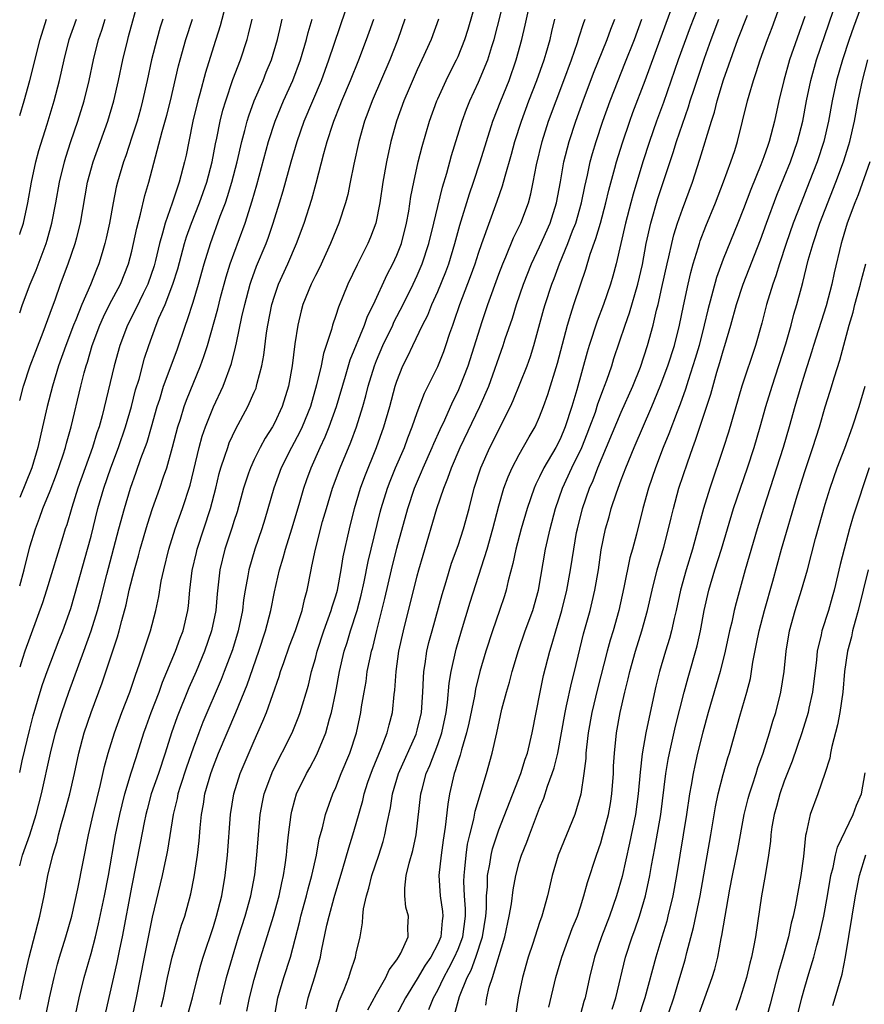
# Model space of a CAD drawing. Units: inches. Extents: x 2613000 to 2616000, y 1479000 to 1482000.
# Drawn here: x 2613000 to 2613083, y 1479802 to 1479899 of the extents above; entities that cross this region are included whole.
import ezdxf

# ---------------------------------------------------------------- set-up
doc = ezdxf.new("R2010")
doc.units = ezdxf.units.IN
doc.header["$MEASUREMENT"] = 0
doc.layers.add('LD26131479_2ft', color=202, linetype='Continuous')

msp = doc.modelspace()

# ---------------------------------------------------------------- linework, layer by layer
at = {"layer": 'LD26131479_2ft'}
for points, elevation in [([(2613000, 1479861.595), (2613000.36, 1479863), (2613001.031, 1479865), (2613001.568, 1479866.432), (2613002.313, 1479868.312), (2613003, 1479870.162), (2613003.21, 1479870.79), (2613003.472, 1479871.471), (2613004.005, 1479873), (2613004.759, 1479875), (2613005.456, 1479877), (2613005.599, 1479877.598), (2613005.969, 1479879), (2613006.661, 1479883), (2613007.191, 1479885), (2613008.638, 1479889), (2613009.236, 1479891), (2613009.702, 1479893), (2613010.118, 1479895), (2613010.591, 1479897), (2613010.687, 1479897.312), (2613011.686, 1479901)], 10216), ([(2613020.352, 1479901), (2613019.66, 1479898.341), (2613019, 1479896.285), (2613018.224, 1479893.776), (2613017.676, 1479891.676), (2613017.479, 1479891), (2613016.993, 1479888.993), (2613016.581, 1479887), (2613016.327, 1479885.673), (2613016.174, 1479885), (2613015.652, 1479883), (2613015.467, 1479882.533), (2613014.956, 1479880.956), (2613014.258, 1479879), (2613014.006, 1479878.007), (2613013.709, 1479877), (2613013.315, 1479875.315), (2613013.182, 1479874.818), (2613012.555, 1479873), (2613012.104, 1479872.104), (2613011.397, 1479870.602), (2613010.56, 1479869), (2613009.821, 1479867), (2613009.271, 1479865), (2613008.08, 1479860.08), (2613007.782, 1479859), (2613007.577, 1479858.423), (2613007.142, 1479857), (2613006.409, 1479855), (2613005.707, 1479853), (2613005.108, 1479851.108), (2613004.608, 1479849.391), (2613004.465, 1479849), (2613004.223, 1479848.223), (2613002.643, 1479843), (2613002.25, 1479841.751), (2613000.502, 1479837), (2613000.281, 1479836.281), (2613000, 1479835.451)], 10210), ([(2613002.596, 1479801.404), (2613002.928, 1479803), (2613003.38, 1479805), (2613003.711, 1479806.289), (2613003.915, 1479807), (2613004.528, 1479809), (2613005.099, 1479811), (2613005.693, 1479813.693), (2613006.745, 1479819), (2613007.214, 1479821), (2613007.932, 1479823.932), (2613008.312, 1479825.688), (2613008.668, 1479827), (2613009.303, 1479829), (2613010.028, 1479831), (2613010.792, 1479833), (2613011.352, 1479834.648), (2613011.758, 1479835.758), (2613012.362, 1479837.638), (2613012.82, 1479839), (2613013.352, 1479841), (2613013.641, 1479842.359), (2613013.883, 1479843.883), (2613014.123, 1479845), (2613014.625, 1479847), (2613015.244, 1479849), (2613015.964, 1479851), (2613016.706, 1479853.294), (2613017.598, 1479857), (2613017.908, 1479858.092), (2613018.224, 1479859), (2613019, 1479860.981), (2613019.942, 1479863), (2613020.774, 1479865.226), (2613021.183, 1479866.818), (2613021.256, 1479867.256), (2613021.797, 1479869.797), (2613022.076, 1479871), (2613022.608, 1479873), (2613022.701, 1479873.299), (2613023.236, 1479874.764), (2613024.164, 1479877), (2613024.393, 1479877.607), (2613024.871, 1479879), (2613025.498, 1479881), (2613025.84, 1479882.16), (2613026.619, 1479885), (2613027.202, 1479887), (2613027.917, 1479889), (2613029.593, 1479893), (2613030.334, 1479895), (2613032.518, 1479901.481)], 10202), ([(2613013.873, 1479802.127), (2613014.093, 1479803), (2613014.504, 1479805), (2613014.959, 1479807), (2613015.885, 1479810.115), (2613016.187, 1479811), (2613016.788, 1479813.212), (2613017.121, 1479814.879), (2613017.431, 1479817), (2613017.588, 1479818.412), (2613017.694, 1479819.694), (2613017.831, 1479821), (2613018.016, 1479821.984), (2613018.168, 1479823), (2613018.735, 1479825), (2613019, 1479825.726), (2613019.508, 1479827), (2613021.21, 1479831), (2613022.305, 1479833.695), (2613023.446, 1479837), (2613024.099, 1479839), (2613024.639, 1479841), (2613025, 1479842.837), (2613025.474, 1479845), (2613025.84, 1479846.16), (2613026.057, 1479847), (2613026.696, 1479849), (2613027.406, 1479851.406), (2613027.858, 1479853), (2613028.156, 1479853.844), (2613028.582, 1479855), (2613029.484, 1479857), (2613029.977, 1479858.023), (2613030.366, 1479859), (2613031.08, 1479861), (2613031.969, 1479863.969), (2613032.429, 1479865.571), (2613033.829, 1479869), (2613034.132, 1479869.868), (2613034.694, 1479871), (2613036.047, 1479873.953), (2613036.614, 1479875), (2613037, 1479875.846), (2613037.446, 1479877), (2613037.956, 1479879), (2613038.166, 1479880.166), (2613038.382, 1479881.618), (2613038.656, 1479883), (2613039.098, 1479885), (2613039.477, 1479886.523), (2613040.203, 1479889), (2613040.924, 1479891), (2613041, 1479891.174), (2613041.823, 1479893), (2613042.213, 1479893.787), (2613042.843, 1479895), (2613043, 1479895.342), (2613043.678, 1479897), (2613043.992, 1479898.009), (2613044.84, 1479901)], 10194), ([(2613016.385, 1479801), (2613016.935, 1479803), (2613017.426, 1479805), (2613017.766, 1479806.234), (2613017.991, 1479807), (2613019, 1479810.001), (2613019.315, 1479811), (2613019.824, 1479813), (2613020.16, 1479815), (2613020.367, 1479817), (2613020.685, 1479821), (2613021.009, 1479823), (2613021.631, 1479825), (2613023, 1479828.211), (2613023.862, 1479830.138), (2613024.2, 1479831), (2613025.464, 1479834.536), (2613025.598, 1479835), (2613025.896, 1479835.896), (2613026.476, 1479837.524), (2613027.046, 1479839.046), (2613027.701, 1479841), (2613027.938, 1479842.062), (2613028.207, 1479843), (2613028.576, 1479845), (2613028.668, 1479845.332), (2613029, 1479847), (2613029.714, 1479849.714), (2613030.079, 1479851), (2613030.696, 1479853), (2613031.445, 1479855), (2613032.485, 1479857.515), (2613033.024, 1479859), (2613033.646, 1479861), (2613033.951, 1479862.05), (2613034.19, 1479863), (2613034.794, 1479865), (2613035, 1479865.521), (2613035.627, 1479867), (2613036.589, 1479869), (2613036.713, 1479869.286), (2613037.601, 1479871), (2613038.598, 1479873), (2613039, 1479873.856), (2613039.489, 1479875), (2613040.146, 1479877), (2613040.631, 1479879), (2613041, 1479880.625), (2613041.47, 1479882.53), (2613041.898, 1479883.898), (2613042.371, 1479885.629), (2613043.41, 1479889), (2613043.83, 1479890.17), (2613044.162, 1479891), (2613045, 1479892.807), (2613045.916, 1479895), (2613046.317, 1479896.317), (2613046.546, 1479897), (2613047.542, 1479901)], 10192), ([(2613066.842, 1479901), (2613065.778, 1479898.222), (2613064.602, 1479895), (2613063.157, 1479890.843), (2613062.474, 1479889), (2613061.769, 1479887), (2613061.122, 1479885), (2613060.161, 1479881.839), (2613059.939, 1479881), (2613059.416, 1479879), (2613058.503, 1479875), (2613058.193, 1479873.807), (2613057.961, 1479873), (2613057.265, 1479871), (2613056.629, 1479869.371), (2613055.853, 1479867), (2613055.659, 1479866.341), (2613054.658, 1479862.658), (2613054.17, 1479861), (2613053.512, 1479859), (2613053, 1479857.806), (2613052.584, 1479857), (2613051.42, 1479855), (2613051, 1479854.114), (2613050.618, 1479853.382), (2613050.456, 1479853), (2613049.767, 1479851), (2613049.178, 1479849), (2613048.652, 1479847), (2613048.378, 1479845.621), (2613047.908, 1479843.908), (2613047.72, 1479843), (2613047.555, 1479842.445), (2613047.073, 1479841), (2613046.362, 1479839), (2613045.716, 1479837), (2613045.147, 1479835), (2613044.713, 1479833.288), (2613044.597, 1479832.597), (2613044.057, 1479829.943), (2613043.836, 1479829), (2613043.322, 1479827.322), (2613043.198, 1479826.802), (2613043, 1479826.226), (2613042.731, 1479825.268), (2613042.622, 1479825), (2613042.167, 1479823), (2613041.995, 1479822.005), (2613041.748, 1479819.748), (2613041.54, 1479818.46), (2613041.329, 1479817), (2613041.107, 1479815), (2613041.231, 1479813), (2613041.465, 1479811.465), (2613041.502, 1479811), (2613041.433, 1479810.567), (2613041.296, 1479809), (2613041, 1479808.304), (2613040.317, 1479807), (2613039.785, 1479806.215), (2613039, 1479804.878), (2613037.836, 1479803), (2613037.556, 1479802.444), (2613036.85, 1479801.15)], 10178), ([(2613045.708, 1479802.292), (2613045.813, 1479803), (2613046.063, 1479804.063), (2613046.369, 1479805), (2613047.6, 1479809), (2613048.021, 1479811), (2613048.225, 1479812.225), (2613048.391, 1479813.609), (2613048.654, 1479815), (2613049, 1479816.269), (2613049.229, 1479817), (2613049.742, 1479818.258), (2613050.005, 1479819), (2613051, 1479821.621), (2613051.404, 1479822.596), (2613051.781, 1479823.781), (2613052.24, 1479825), (2613052.432, 1479825.568), (2613052.779, 1479827), (2613053.155, 1479829), (2613053.492, 1479831), (2613053.646, 1479831.646), (2613054.119, 1479833.882), (2613054.414, 1479835), (2613055.298, 1479838.702), (2613055.949, 1479841), (2613056.161, 1479841.839), (2613056.429, 1479843), (2613056.758, 1479845), (2613057.043, 1479846.957), (2613057.468, 1479849), (2613057.813, 1479850.187), (2613058.026, 1479851), (2613058.526, 1479852.526), (2613059, 1479853.818), (2613059.444, 1479855), (2613060.263, 1479857), (2613062.007, 1479861), (2613062.831, 1479863), (2613063.574, 1479865), (2613064.222, 1479867), (2613064.734, 1479869), (2613065.115, 1479870.886), (2613065.565, 1479873), (2613065.832, 1479874.168), (2613066.065, 1479875), (2613066.558, 1479876.558), (2613066.679, 1479877), (2613066.757, 1479877.243), (2613067.315, 1479878.685), (2613068.261, 1479881), (2613069.048, 1479883.048), (2613069.758, 1479885), (2613070.132, 1479886.132), (2613070.408, 1479887), (2613071.397, 1479891), (2613071.541, 1479891.541), (2613071.971, 1479893), (2613072.237, 1479893.763), (2613072.623, 1479895), (2613073.336, 1479897), (2613073.804, 1479898.196), (2613074.867, 1479901.133)], 10172), ([(2613082.693, 1479900.693), (2613081.784, 1479898.216), (2613081.356, 1479897), (2613080.692, 1479895), (2613080.134, 1479893), (2613079.71, 1479891), (2613079.346, 1479889), (2613078.881, 1479887), (2613078.221, 1479885), (2613077.448, 1479883), (2613076.645, 1479881), (2613075.879, 1479879), (2613075.194, 1479877), (2613074.538, 1479875), (2613074.179, 1479873.821), (2613073.866, 1479873), (2613073.263, 1479871), (2613072.811, 1479869.189), (2613072.181, 1479867), (2613070.837, 1479863), (2613069.51, 1479858.49), (2613069.038, 1479857), (2613067.68, 1479853), (2613067.067, 1479851), (2613066.367, 1479848.367), (2613065.981, 1479847), (2613065.361, 1479845), (2613064.816, 1479843), (2613064.397, 1479841), (2613064.202, 1479840.203), (2613063.941, 1479839), (2613063.743, 1479838.257), (2613063.354, 1479837), (2613062.766, 1479835), (2613062.413, 1479833.587), (2613061.826, 1479831), (2613061.408, 1479829), (2613061.053, 1479826.947), (2613060.848, 1479825.152), (2613060.664, 1479823), (2613060.389, 1479821), (2613059.825, 1479818.175), (2613059.091, 1479814.909), (2613058.55, 1479813), (2613057.846, 1479811), (2613057.067, 1479809), (2613056.379, 1479807), (2613055.885, 1479805), (2613055.456, 1479803), (2613055.348, 1479802.652), (2613054.893, 1479800.894)], 10166), ([(2613019.657, 1479802.343), (2613019.803, 1479803), (2613020.298, 1479805), (2613020.858, 1479807), (2613021.476, 1479809), (2613022.122, 1479811), (2613022.681, 1479813), (2613023.057, 1479815.057), (2613023.262, 1479817), (2613023.414, 1479819), (2613023.599, 1479821), (2613023.816, 1479822.184), (2613023.989, 1479823), (2613024.718, 1479825), (2613024.804, 1479825.196), (2613026.725, 1479829), (2613027.379, 1479830.621), (2613027.51, 1479831), (2613028.315, 1479833.685), (2613028.631, 1479835), (2613029, 1479836.287), (2613029.182, 1479837), (2613029.842, 1479839), (2613030.561, 1479841), (2613030.648, 1479841.352), (2613031, 1479842.429), (2613031.161, 1479843), (2613031.538, 1479845), (2613031.743, 1479846.257), (2613032.339, 1479849), (2613032.83, 1479851), (2613033.429, 1479853), (2613033.853, 1479854.146), (2613035.006, 1479857), (2613035.716, 1479859), (2613036.301, 1479861), (2613036.841, 1479863), (2613037, 1479863.493), (2613037.586, 1479865), (2613038.064, 1479865.936), (2613038.55, 1479867), (2613039.52, 1479869), (2613040.023, 1479869.977), (2613040.427, 1479871), (2613041, 1479872.274), (2613041.791, 1479874.208), (2613042.079, 1479875), (2613042.696, 1479877), (2613043.188, 1479878.811), (2613044.132, 1479881.868), (2613044.523, 1479883), (2613045.176, 1479885), (2613045.781, 1479887), (2613046.422, 1479889), (2613047.19, 1479891), (2613047.996, 1479893), (2613048.713, 1479895), (2613049.258, 1479897), (2613049.581, 1479898.419), (2613049.895, 1479899.895)], 10190), ([(2613034.162, 1479801.838), (2613035, 1479803.385), (2613035.916, 1479805), (2613036.25, 1479805.75), (2613037, 1479806.73), (2613037.172, 1479807), (2613037.376, 1479807.376), (2613038.095, 1479809), (2613038.085, 1479809.915), (2613038.135, 1479811), (2613037.892, 1479811.892), (2613037.766, 1479813), (2613037.762, 1479813.762), (2613037.92, 1479815), (2613038.206, 1479816.206), (2613038.56, 1479817.44), (2613038.89, 1479819), (2613039.355, 1479823), (2613039.466, 1479823.466), (2613039.866, 1479825), (2613040.214, 1479825.786), (2613041, 1479827.862), (2613041.403, 1479829), (2613041.832, 1479831), (2613041.973, 1479831.973), (2613042.13, 1479833.871), (2613042.32, 1479835), (2613042.804, 1479837.196), (2613043.333, 1479839), (2613044.199, 1479841.801), (2613045.842, 1479847), (2613046.411, 1479849), (2613047, 1479851.274), (2613047.501, 1479853), (2613047.9, 1479854.1), (2613048.309, 1479855), (2613049, 1479856.299), (2613049.977, 1479858.023), (2613050.554, 1479859), (2613051, 1479859.984), (2613051.393, 1479861), (2613051.807, 1479862.193), (2613052.745, 1479865.255), (2613053.721, 1479869), (2613054.075, 1479870.075), (2613054.351, 1479871), (2613055, 1479872.956), (2613055.528, 1479874.471), (2613055.964, 1479875.964), (2613056.518, 1479877.482), (2613056.954, 1479879), (2613057.497, 1479881), (2613057.782, 1479882.219), (2613058.379, 1479884.379), (2613058.537, 1479885), (2613059.125, 1479886.875), (2613059.845, 1479889), (2613060.15, 1479889.85), (2613061.344, 1479893), (2613062.825, 1479897), (2613063.858, 1479899.858)], 10180), ([(2613051.918, 1479802.082), (2613052.575, 1479805), (2613053.163, 1479807), (2613054.207, 1479809.793), (2613054.703, 1479811), (2613055, 1479811.913), (2613055.351, 1479813), (2613055.687, 1479814.312), (2613056.564, 1479817), (2613057, 1479818.209), (2613057.182, 1479818.818), (2613057.756, 1479821), (2613057.947, 1479822.053), (2613058.097, 1479823), (2613058.237, 1479825), (2613058.261, 1479825.739), (2613058.33, 1479827), (2613058.543, 1479829), (2613058.898, 1479831), (2613059.348, 1479833), (2613059.691, 1479834.309), (2613059.852, 1479835), (2613060.416, 1479837), (2613061.033, 1479839), (2613061.577, 1479841), (2613062.022, 1479843), (2613062.542, 1479845), (2613063.193, 1479847.193), (2613063.654, 1479849), (2613063.899, 1479850.101), (2613064.119, 1479851), (2613064.667, 1479853), (2613065.498, 1479855.498), (2613066.031, 1479857), (2613066.302, 1479857.699), (2613067.777, 1479862.223), (2613068.387, 1479864.387), (2613068.678, 1479865.322), (2613069, 1479866.478), (2613069.169, 1479867), (2613069.756, 1479869), (2613070.308, 1479871), (2613070.949, 1479873), (2613072.658, 1479877.342), (2613073.254, 1479879), (2613074.277, 1479881.723), (2613075, 1479883.489), (2613075.593, 1479885), (2613076.287, 1479887), (2613076.804, 1479889), (2613077.179, 1479891), (2613077.597, 1479893), (2613078.171, 1479895), (2613079.797, 1479899.797)], 10168), ([(2613000, 1479889.558), (2613000.436, 1479891), (2613000.999, 1479893), (2613002.024, 1479897), (2613002.64, 1479899)], 10222), ([(2613000, 1479877.873), (2613000.056, 1479878.056), (2613000.371, 1479879), (2613000.806, 1479881), (2613001.158, 1479883), (2613001.588, 1479885), (2613001.883, 1479886.117), (2613002.699, 1479888.699), (2613003.393, 1479891), (2613003.909, 1479893), (2613004.364, 1479895), (2613004.854, 1479897), (2613005.557, 1479899)], 10220), ([(2613000, 1479870.187), (2613000.282, 1479871), (2613001.036, 1479873), (2613001.611, 1479874.389), (2613002.585, 1479877), (2613002.682, 1479877.318), (2613003.155, 1479879), (2613003.542, 1479881), (2613003.902, 1479883), (2613004.386, 1479885), (2613004.525, 1479885.474), (2613005.023, 1479887), (2613005.71, 1479889), (2613006.321, 1479891), (2613006.817, 1479893), (2613007.251, 1479895), (2613007.732, 1479897), (2613008.061, 1479897.939), (2613008.379, 1479899)], 10218), ([(2613014.043, 1479899), (2613013.791, 1479898.209), (2613013.444, 1479897), (2613012.926, 1479895), (2613012.503, 1479893), (2613012.058, 1479891), (2613011.834, 1479890.166), (2613011.51, 1479889), (2613011, 1479887.418), (2613010.395, 1479885.605), (2613010.168, 1479885), (2613009.59, 1479883), (2613009.476, 1479882.524), (2613009.172, 1479881), (2613008.803, 1479879), (2613008.49, 1479877.51), (2613008.367, 1479877), (2613008.084, 1479876.084), (2613007.778, 1479875), (2613007.545, 1479874.455), (2613006.939, 1479872.939), (2613006.079, 1479871), (2613005.496, 1479869.495), (2613005.285, 1479869), (2613004.533, 1479867), (2613003.822, 1479865), (2613003.207, 1479863), (2613002.688, 1479861), (2613002.246, 1479859), (2613001.996, 1479858.004), (2613001.786, 1479857), (2613001.178, 1479855), (2613000, 1479852.072)], 10214), ([(2613000, 1479843.419), (2613000.445, 1479845), (2613001, 1479847.245), (2613001.539, 1479849), (2613001.951, 1479850.05), (2613002.285, 1479851), (2613003, 1479852.735), (2613003.621, 1479854.379), (2613004.273, 1479856.273), (2613004.5, 1479857), (2613004.597, 1479857.404), (2613005.062, 1479859), (2613005.987, 1479863), (2613006.323, 1479864.323), (2613006.511, 1479865), (2613006.638, 1479865.363), (2613007.12, 1479867), (2613007.864, 1479869), (2613008.208, 1479869.792), (2613008.822, 1479871), (2613009.89, 1479873), (2613010.687, 1479875), (2613011, 1479876.232), (2613011.177, 1479877), (2613011.486, 1479878.514), (2613011.862, 1479879.862), (2613012.285, 1479881.715), (2613012.659, 1479883), (2613013.98, 1479887.98), (2613014.427, 1479889.573), (2613014.79, 1479891), (2613015.576, 1479894.424), (2613015.726, 1479895), (2613016.302, 1479897), (2613016.936, 1479899)], 10212), ([(2613000, 1479825.11), (2613000.251, 1479826.251), (2613001, 1479829.358), (2613001.334, 1479830.666), (2613002.015, 1479833), (2613002.248, 1479833.752), (2613002.703, 1479835), (2613003.875, 1479838.125), (2613004.221, 1479839), (2613005, 1479841.195), (2613005.745, 1479843.745), (2613006.665, 1479847), (2613007, 1479848.286), (2613007.671, 1479851), (2613008.242, 1479853), (2613008.927, 1479855), (2613009.702, 1479857), (2613010.391, 1479859), (2613010.962, 1479861), (2613011.373, 1479862.627), (2613011.703, 1479863.703), (2613012.256, 1479865.744), (2613012.67, 1479867), (2613013.4, 1479869), (2613013.663, 1479869.663), (2613014.254, 1479871), (2613015.033, 1479873), (2613015.497, 1479874.503), (2613016.167, 1479877), (2613016.359, 1479877.641), (2613016.84, 1479879), (2613017.645, 1479881), (2613018.361, 1479883), (2613018.892, 1479885), (2613019.211, 1479886.789), (2613019.331, 1479887.331), (2613019.649, 1479889), (2613019.921, 1479890.079), (2613020.206, 1479891), (2613020.922, 1479893.078), (2613021.648, 1479895), (2613022.299, 1479897), (2613022.454, 1479897.546), (2613022.802, 1479899)], 10208), ([(2613000, 1479815.94), (2613000.291, 1479817), (2613000.98, 1479819), (2613001.626, 1479821), (2613002.133, 1479823), (2613003.006, 1479827), (2613003.522, 1479829), (2613004.124, 1479831), (2613004.809, 1479833), (2613006.298, 1479837), (2613007.013, 1479838.987), (2613007.617, 1479841), (2613007.917, 1479842.083), (2613008.535, 1479844.535), (2613009.72, 1479849), (2613010.264, 1479851), (2613010.858, 1479853), (2613011.432, 1479854.568), (2613011.892, 1479855.891), (2613012.496, 1479857.504), (2613012.934, 1479859), (2613013.49, 1479861), (2613013.735, 1479861.735), (2613014.121, 1479863), (2613015.431, 1479866.569), (2613016.248, 1479869), (2613016.457, 1479869.543), (2613017, 1479871.252), (2613017.533, 1479873), (2613018.097, 1479875), (2613018.71, 1479877), (2613019.677, 1479879.677), (2613020.179, 1479881), (2613020.394, 1479881.607), (2613020.821, 1479883), (2613021.342, 1479885), (2613021.787, 1479887), (2613022.09, 1479888.09), (2613022.307, 1479889), (2613022.467, 1479889.533), (2613023.007, 1479890.993), (2613023.866, 1479893), (2613024.19, 1479893.809), (2613024.697, 1479895), (2613025.294, 1479897), (2613025.6, 1479898.4), (2613025.749, 1479899)], 10206), ([(2613000, 1479802.824), (2613000.035, 1479803), (2613000.456, 1479805), (2613000.923, 1479807), (2613001.985, 1479811), (2613002.396, 1479813), (2613002.776, 1479815), (2613003.264, 1479817), (2613003.67, 1479818.33), (2613003.818, 1479819), (2613004.107, 1479820.107), (2613004.367, 1479821), (2613004.902, 1479823), (2613005.365, 1479825), (2613005.796, 1479827), (2613006.339, 1479829), (2613007.007, 1479830.993), (2613008.083, 1479833.916), (2613009.586, 1479838.414), (2613009.751, 1479839), (2613010.003, 1479840.003), (2613010.435, 1479841.565), (2613010.751, 1479843), (2613011.254, 1479845), (2613011.644, 1479846.356), (2613011.807, 1479847), (2613012.527, 1479849.473), (2613013.013, 1479850.987), (2613013.741, 1479853), (2613014.097, 1479854.098), (2613014.417, 1479855), (2613014.988, 1479857.012), (2613015.513, 1479859), (2613015.767, 1479859.767), (2613016.141, 1479861), (2613016.366, 1479861.634), (2613017.745, 1479865), (2613018.078, 1479865.922), (2613018.408, 1479867), (2613019.425, 1479870.575), (2613019.704, 1479871.703), (2613020.257, 1479873.742), (2613020.647, 1479875), (2613021, 1479875.996), (2613022.115, 1479879), (2613022.812, 1479881.188), (2613023.257, 1479882.743), (2613024.397, 1479887), (2613025.05, 1479889), (2613025.88, 1479891), (2613026.777, 1479893), (2613027.542, 1479895), (2613028.131, 1479897), (2613028.298, 1479897.702), (2613028.688, 1479899)], 10204), ([(2613005.407, 1479801), (2613005.839, 1479803), (2613006.334, 1479805), (2613007, 1479807.338), (2613007.439, 1479809), (2613007.745, 1479810.255), (2613008.313, 1479813), (2613008.702, 1479815), (2613009.412, 1479819), (2613009.836, 1479821), (2613010.055, 1479821.945), (2613010.327, 1479823), (2613010.934, 1479825.066), (2613011.411, 1479826.589), (2613011.557, 1479827), (2613012.186, 1479829), (2613012.398, 1479829.602), (2613012.896, 1479831), (2613013.67, 1479833), (2613014.02, 1479833.98), (2613015.273, 1479837), (2613015.731, 1479838.268), (2613016.019, 1479839), (2613016.482, 1479841), (2613016.545, 1479841.455), (2613016.689, 1479843), (2613016.933, 1479844.933), (2613017.328, 1479846.672), (2613017.405, 1479847), (2613018.722, 1479851), (2613019.236, 1479853), (2613019.568, 1479854.432), (2613019.729, 1479855), (2613020.133, 1479856.133), (2613020.401, 1479857), (2613020.562, 1479857.438), (2613021.185, 1479858.815), (2613022.368, 1479861), (2613023, 1479862.409), (2613023.179, 1479862.821), (2613023.241, 1479863), (2613023.304, 1479863.304), (2613023.763, 1479865), (2613023.957, 1479866.043), (2613024.224, 1479868.223), (2613024.347, 1479869), (2613024.739, 1479871), (2613025, 1479871.839), (2613025.401, 1479873), (2613026.292, 1479875), (2613027.152, 1479877), (2613027.895, 1479879), (2613028.653, 1479881.347), (2613029.093, 1479882.907), (2613029.838, 1479885.839), (2613030.161, 1479887), (2613030.717, 1479888.717), (2613030.816, 1479889), (2613031.448, 1479890.552), (2613031.614, 1479891), (2613032.453, 1479893), (2613033.265, 1479895), (2613034.032, 1479897), (2613034.285, 1479897.715), (2613034.726, 1479899)], 10200), ([(2613037.782, 1479899), (2613037.096, 1479897), (2613036.297, 1479895), (2613034.575, 1479891), (2613034.16, 1479889.84), (2613033.83, 1479889), (2613033.257, 1479887), (2613032.773, 1479884.773), (2613032.431, 1479883), (2613032.182, 1479881.818), (2613031.96, 1479881), (2613031.307, 1479879), (2613030.5, 1479877), (2613029.393, 1479874.606), (2613029, 1479873.858), (2613028.585, 1479873), (2613027.776, 1479871), (2613027.607, 1479870.393), (2613027.271, 1479869), (2613027, 1479867.164), (2613026.721, 1479865), (2613026.359, 1479863), (2613025.758, 1479861), (2613025, 1479859.369), (2613024.798, 1479859), (2613024.086, 1479857.914), (2613023.593, 1479857), (2613023, 1479855.799), (2613022.628, 1479855), (2613022.458, 1479854.459), (2613021.96, 1479853), (2613021.316, 1479850.684), (2613021, 1479849.716), (2613020.838, 1479849.162), (2613020.125, 1479847), (2613019.631, 1479845), (2613019.356, 1479842.644), (2613019.224, 1479841), (2613018.829, 1479839), (2613018.135, 1479837), (2613017.297, 1479835), (2613016.602, 1479833.399), (2613015.445, 1479830.555), (2613014.9, 1479829), (2613014.283, 1479827), (2613013.613, 1479825), (2613012.91, 1479823), (2613012.508, 1479821.492), (2613012.381, 1479821), (2613012.214, 1479820.214), (2613011.83, 1479818.17), (2613011, 1479814.028), (2613010.047, 1479809), (2613009.788, 1479807.788), (2613009.533, 1479806.467), (2613008.406, 1479801.594)], 10198), ([(2613041.068, 1479899), (2613040.358, 1479897), (2613039.458, 1479895), (2613039, 1479894.035), (2613038.191, 1479892.191), (2613037.689, 1479891), (2613036.962, 1479889), (2613036.407, 1479887), (2613035.974, 1479885), (2613035.624, 1479883), (2613035.325, 1479881), (2613034.917, 1479879), (2613034.397, 1479877.603), (2613034.145, 1479877), (2613033.101, 1479874.899), (2613032.198, 1479873), (2613031.256, 1479870.744), (2613031, 1479869.943), (2613030.673, 1479869), (2613030.574, 1479868.574), (2613030.07, 1479867), (2613029.797, 1479866.203), (2613029.564, 1479865), (2613029.126, 1479863.126), (2613028.511, 1479861), (2613027.703, 1479859), (2613027.482, 1479858.518), (2613026.652, 1479857), (2613025.659, 1479855), (2613024.94, 1479853), (2613024.045, 1479849.955), (2613023.749, 1479849), (2613023.062, 1479847), (2613022.473, 1479845), (2613022.382, 1479844.382), (2613022.127, 1479843), (2613021.968, 1479842.032), (2613021.855, 1479841), (2613021.428, 1479839), (2613020.859, 1479837.141), (2613020.066, 1479835), (2613019.765, 1479834.235), (2613017.972, 1479830.028), (2613017.569, 1479829), (2613017, 1479827.492), (2613016.36, 1479825.64), (2613015.73, 1479823.73), (2613015.512, 1479823), (2613015.436, 1479822.564), (2613015.05, 1479821), (2613014.509, 1479817.491), (2613014.409, 1479817), (2613014.237, 1479816.237), (2613013.987, 1479815), (2613013, 1479810.91), (2613012.21, 1479807), (2613011.435, 1479803), (2613010.586, 1479799)], 10196), ([(2613022.291, 1479801.709), (2613022.533, 1479803), (2613023, 1479804.806), (2613023.498, 1479806.501), (2613024.452, 1479809.548), (2613024.883, 1479811), (2613025.446, 1479813), (2613025.707, 1479814.292), (2613025.884, 1479815), (2613026.05, 1479816.05), (2613026.169, 1479817), (2613026.232, 1479817.768), (2613026.374, 1479819), (2613026.63, 1479821), (2613026.697, 1479821.303), (2613027, 1479822.437), (2613027.166, 1479823), (2613028.135, 1479825), (2613028.448, 1479825.552), (2613029.143, 1479826.857), (2613030.014, 1479829), (2613030.376, 1479830.376), (2613030.57, 1479831), (2613030.994, 1479833.007), (2613031.372, 1479835), (2613031.842, 1479837), (2613032.126, 1479837.874), (2613032.454, 1479839), (2613033.102, 1479841), (2613033.507, 1479842.493), (2613033.8, 1479843.8), (2613034.195, 1479845.805), (2613035.356, 1479850.644), (2613035.449, 1479851), (2613036.07, 1479853), (2613036.329, 1479853.672), (2613036.878, 1479855), (2613037.735, 1479857), (2613038.07, 1479857.93), (2613038.509, 1479859), (2613039, 1479860.423), (2613039.698, 1479862.302), (2613041, 1479864.927), (2613041.599, 1479866.401), (2613041.812, 1479867), (2613042.196, 1479868.196), (2613042.478, 1479869), (2613042.628, 1479869.372), (2613043.178, 1479871), (2613044.231, 1479873.769), (2613044.666, 1479875), (2613045, 1479876.035), (2613045.338, 1479877), (2613046.843, 1479881.157), (2613047.356, 1479882.644), (2613047.61, 1479883.61), (2613048.248, 1479885.752), (2613048.58, 1479887), (2613049.217, 1479889), (2613049.956, 1479891), (2613050.739, 1479893), (2613051.455, 1479895), (2613051.656, 1479895.656), (2613052.036, 1479897), (2613052.203, 1479897.797), (2613052.501, 1479899)], 10188), ([(2613024.951, 1479800.951), (2613025.321, 1479803), (2613025.924, 1479805), (2613026.56, 1479807), (2613027.478, 1479810.522), (2613027.585, 1479811), (2613028.145, 1479813), (2613028.309, 1479813.691), (2613028.671, 1479815), (2613029.097, 1479817), (2613029.387, 1479818.613), (2613029.692, 1479819.692), (2613029.991, 1479821), (2613030.709, 1479823), (2613031, 1479823.625), (2613031.549, 1479825), (2613032.375, 1479827), (2613033.032, 1479829), (2613033.473, 1479831), (2613033.543, 1479831.543), (2613033.779, 1479833), (2613033.969, 1479834.032), (2613034.088, 1479835), (2613034.364, 1479836.364), (2613034.512, 1479837), (2613034.626, 1479837.374), (2613035.026, 1479839.026), (2613035.823, 1479842.177), (2613036.474, 1479845), (2613037, 1479847.112), (2613038.06, 1479851), (2613038.726, 1479853), (2613039.413, 1479854.587), (2613039.571, 1479855), (2613040.47, 1479857), (2613040.62, 1479857.38), (2613041.247, 1479858.753), (2613041.696, 1479859.696), (2613042.494, 1479861.506), (2613043, 1479862.515), (2613043.218, 1479863), (2613043.992, 1479865), (2613045.352, 1479869.352), (2613045.91, 1479871), (2613047, 1479873.992), (2613047.388, 1479875), (2613047.696, 1479875.696), (2613048.452, 1479877.548), (2613049.148, 1479879), (2613049.892, 1479881), (2613050.133, 1479881.867), (2613050.378, 1479883), (2613050.706, 1479884.707), (2613051.253, 1479887), (2613051.882, 1479889), (2613052.611, 1479891), (2613053.376, 1479893), (2613054.112, 1479895), (2613054.71, 1479896.71), (2613054.841, 1479897.159), (2613055.327, 1479898.673), (2613055.455, 1479899)], 10186), ([(2613028.062, 1479801.938), (2613028.294, 1479803), (2613028.943, 1479805.057), (2613029.493, 1479807), (2613029.603, 1479807.603), (2613030.136, 1479810.136), (2613030.341, 1479811), (2613030.837, 1479812.837), (2613031.697, 1479815.697), (2613032.27, 1479817.73), (2613032.681, 1479819), (2613033, 1479820.091), (2613033.642, 1479822.358), (2613033.778, 1479823), (2613034.152, 1479824.152), (2613034.593, 1479825.407), (2613035.453, 1479827.453), (2613036.048, 1479829), (2613036.227, 1479829.773), (2613036.569, 1479831), (2613036.744, 1479832.744), (2613036.803, 1479833.198), (2613036.913, 1479835), (2613037.204, 1479837), (2613037.651, 1479839), (2613039, 1479844.384), (2613039.166, 1479845), (2613039.569, 1479846.432), (2613040.932, 1479851), (2613041.591, 1479853), (2613042.01, 1479853.99), (2613042.339, 1479855), (2613043.214, 1479857), (2613045.144, 1479861), (2613046.008, 1479863), (2613047.433, 1479867), (2613047.63, 1479867.63), (2613048.324, 1479869.676), (2613048.724, 1479871), (2613049.415, 1479873), (2613050.207, 1479875), (2613051, 1479876.681), (2613052.023, 1479879), (2613052.663, 1479881), (2613053.06, 1479883.06), (2613053.389, 1479885), (2613053.889, 1479887), (2613054.543, 1479889), (2613055.257, 1479891), (2613056.283, 1479893.718), (2613057.624, 1479897), (2613057.988, 1479898.012), (2613058.371, 1479899)], 10184), ([(2613030.868, 1479801), (2613031.326, 1479802.674), (2613031.812, 1479803.812), (2613032.27, 1479805), (2613032.435, 1479805.565), (2613032.929, 1479807), (2613033, 1479807.369), (2613033.388, 1479809), (2613033.641, 1479810.359), (2613033.664, 1479811), (2613033.725, 1479811.725), (2613034.01, 1479813), (2613034.252, 1479813.748), (2613034.549, 1479815), (2613035.224, 1479817), (2613035.655, 1479818.345), (2613035.832, 1479819), (2613036.005, 1479820.005), (2613036.365, 1479821.635), (2613036.573, 1479823), (2613037.162, 1479825), (2613038.879, 1479828.879), (2613038.931, 1479829), (2613039, 1479829.259), (2613039.408, 1479831), (2613039.551, 1479833), (2613039.595, 1479834.405), (2613039.643, 1479835), (2613039.775, 1479835.775), (2613039.941, 1479837), (2613040.141, 1479837.859), (2613040.444, 1479839), (2613041.447, 1479842.553), (2613041.847, 1479843.847), (2613042.371, 1479845.629), (2613043, 1479847.389), (2613043.529, 1479849), (2613044.077, 1479851), (2613044.582, 1479853), (2613045.229, 1479855), (2613046.127, 1479857), (2613048.151, 1479861), (2613048.417, 1479861.583), (2613049.771, 1479865), (2613050.096, 1479865.904), (2613050.445, 1479867), (2613051.424, 1479870.576), (2613051.548, 1479871), (2613052.197, 1479873), (2613052.424, 1479873.576), (2613052.939, 1479875), (2613053.771, 1479877), (2613054.227, 1479878.227), (2613054.535, 1479879), (2613055.109, 1479881), (2613055.419, 1479882.581), (2613055.684, 1479883.684), (2613055.956, 1479885), (2613056.177, 1479885.823), (2613056.537, 1479887), (2613057.208, 1479889), (2613057.922, 1479891), (2613058.693, 1479893), (2613059.362, 1479894.638), (2613060.295, 1479897), (2613061.013, 1479899)], 10182), ([(2613040.143, 1479801.857), (2613040.584, 1479803), (2613041, 1479803.756), (2613041.594, 1479805), (2613042.103, 1479805.897), (2613042.661, 1479807), (2613043, 1479807.788), (2613043.452, 1479809), (2613043.722, 1479811), (2613043.729, 1479811.729), (2613043.639, 1479813), (2613043.573, 1479814.427), (2613043.583, 1479815), (2613043.665, 1479815.665), (2613043.778, 1479817), (2613043.937, 1479818.062), (2613044.149, 1479819), (2613044.539, 1479820.539), (2613044.675, 1479821.325), (2613045.78, 1479825), (2613046.35, 1479827), (2613046.807, 1479829), (2613047.303, 1479831.303), (2613047.744, 1479833), (2613048.031, 1479833.969), (2613048.29, 1479835), (2613048.915, 1479837.085), (2613049.596, 1479839), (2613050.335, 1479841), (2613050.893, 1479843), (2613051.585, 1479847), (2613052.04, 1479849), (2613052.567, 1479851), (2613053.244, 1479853), (2613054.156, 1479855), (2613055.125, 1479857), (2613055.67, 1479858.329), (2613055.929, 1479859), (2613056.465, 1479860.465), (2613056.723, 1479861.277), (2613057.259, 1479862.741), (2613057.37, 1479863), (2613057.586, 1479863.586), (2613058.066, 1479865), (2613058.285, 1479865.716), (2613059.374, 1479869), (2613059.806, 1479870.194), (2613060.634, 1479873), (2613061.077, 1479874.923), (2613061.453, 1479877), (2613061.894, 1479879), (2613062.597, 1479881.403), (2613064.082, 1479885.918), (2613064.422, 1479887), (2613065.606, 1479890.394), (2613065.78, 1479891), (2613066.144, 1479892.144), (2613067.167, 1479895.167), (2613067.83, 1479897), (2613068.593, 1479899)], 10176), ([(2613042.652, 1479801.349), (2613043.145, 1479803.145), (2613043.895, 1479805), (2613044.276, 1479805.724), (2613044.73, 1479807), (2613045.394, 1479809), (2613045.712, 1479811), (2613045.775, 1479811.775), (2613045.788, 1479813), (2613045.875, 1479813.875), (2613045.896, 1479815), (2613046.117, 1479816.117), (2613046.243, 1479817), (2613046.386, 1479817.614), (2613046.832, 1479819), (2613047, 1479819.476), (2613049.156, 1479825), (2613049.594, 1479826.406), (2613049.805, 1479827), (2613050.282, 1479829), (2613050.647, 1479831), (2613051.042, 1479833), (2613051.385, 1479834.615), (2613051.987, 1479837), (2613052.238, 1479837.762), (2613052.573, 1479839), (2613053.177, 1479841), (2613053.68, 1479843), (2613054.037, 1479845), (2613054.342, 1479847), (2613054.632, 1479848.632), (2613054.704, 1479849), (2613055.202, 1479851), (2613055.892, 1479853), (2613056.24, 1479853.76), (2613056.707, 1479855), (2613059, 1479860.446), (2613060.126, 1479863), (2613060.882, 1479864.882), (2613061.589, 1479867), (2613062.13, 1479869), (2613062.465, 1479870.465), (2613062.612, 1479871), (2613063, 1479872.666), (2613063.51, 1479875), (2613063.673, 1479875.673), (2613063.951, 1479877), (2613064.16, 1479877.841), (2613064.519, 1479879), (2613065, 1479880.369), (2613065.982, 1479883), (2613066.724, 1479885.276), (2613067.857, 1479889), (2613068.137, 1479889.864), (2613068.416, 1479891), (2613069.043, 1479893.044), (2613070.455, 1479897), (2613071.385, 1479899.384)], 10174), ([(2613077, 1479899.256), (2613075.522, 1479895), (2613074.943, 1479893), (2613074.471, 1479891), (2613074.048, 1479889), (2613073.515, 1479887), (2613073.375, 1479886.625), (2613073, 1479885.498), (2613072.711, 1479884.711), (2613071.719, 1479882.282), (2613071, 1479880.386), (2613070.448, 1479879), (2613069, 1479875.449), (2613068.348, 1479873.652), (2613067.503, 1479870.497), (2613067.152, 1479869), (2613066.632, 1479867), (2613066.27, 1479865.73), (2613066.038, 1479865), (2613065.557, 1479863.557), (2613065.301, 1479862.699), (2613064.779, 1479861.221), (2613064.482, 1479860.482), (2613063.677, 1479858.323), (2613063.123, 1479857), (2613062.361, 1479855), (2613061.679, 1479853), (2613061.119, 1479851), (2613060.49, 1479848.49), (2613060.094, 1479847), (2613059.847, 1479846.153), (2613059.257, 1479843.257), (2613058.758, 1479841), (2613058.197, 1479839), (2613057.919, 1479838.08), (2613057.63, 1479837), (2613056.679, 1479833.321), (2613056.122, 1479831), (2613055.768, 1479829), (2613055.595, 1479827.595), (2613055.543, 1479827), (2613055.525, 1479826.475), (2613055.347, 1479825), (2613055.033, 1479822.967), (2613054.442, 1479821), (2613052.811, 1479817), (2613052.216, 1479815), (2613051.761, 1479813), (2613051.22, 1479811), (2613051, 1479810.376), (2613050.348, 1479808.348), (2613049.89, 1479807), (2613049.308, 1479805), (2613048.909, 1479803), (2613048.603, 1479801)], 10170), ([(2613058.121, 1479801.878), (2613058.478, 1479803), (2613059.433, 1479807), (2613060.082, 1479809), (2613060.337, 1479809.663), (2613060.798, 1479811), (2613061.374, 1479813), (2613061.797, 1479815), (2613061.968, 1479815.968), (2613062.305, 1479817.695), (2613062.881, 1479821), (2613063.395, 1479825), (2613063.62, 1479826.38), (2613063.746, 1479827), (2613064.342, 1479829.658), (2613065.178, 1479833), (2613065.566, 1479834.434), (2613066.454, 1479837.546), (2613066.777, 1479839), (2613067.151, 1479841), (2613067.596, 1479843), (2613068.184, 1479845), (2613068.826, 1479847), (2613070.031, 1479851), (2613070.693, 1479853), (2613071.376, 1479855), (2613072.028, 1479857), (2613072.629, 1479859), (2613073.199, 1479861), (2613073.801, 1479863), (2613075.145, 1479867.145), (2613075.681, 1479869), (2613075.947, 1479870.053), (2613076.239, 1479871), (2613076.68, 1479872.68), (2613076.825, 1479873.176), (2613077.349, 1479875.349), (2613077.817, 1479877), (2613078.494, 1479879), (2613080.06, 1479883), (2613080.81, 1479885), (2613081.33, 1479886.67), (2613081.426, 1479887), (2613081.871, 1479889), (2613082.246, 1479891), (2613082.666, 1479893), (2613083.208, 1479895)], 10164), ([(2613083.402, 1479885), (2613082.229, 1479881.771), (2613081.92, 1479881), (2613081.179, 1479879), (2613080.677, 1479877.324), (2613080.564, 1479877), (2613079.895, 1479874.105), (2613079.663, 1479873), (2613079.105, 1479870.895), (2613077.874, 1479867), (2613077.674, 1479866.326), (2613077, 1479864.283), (2613076.605, 1479863), (2613076.021, 1479861), (2613075.473, 1479859), (2613074.887, 1479857), (2613072.97, 1479851), (2613072.35, 1479849), (2613071.175, 1479845), (2613070.266, 1479841.734), (2613070.09, 1479841), (2613069.842, 1479839.842), (2613069.635, 1479839), (2613069.205, 1479837), (2613068.704, 1479835), (2613067.535, 1479831), (2613067, 1479829.049), (2613066.496, 1479827), (2613066.215, 1479825.785), (2613066.052, 1479825), (2613065.867, 1479823.867), (2613065.704, 1479823), (2613065.414, 1479821), (2613064.427, 1479815), (2613064.057, 1479813), (2613063.587, 1479811), (2613063.468, 1479810.532), (2613063, 1479808.941), (2613062.411, 1479807), (2613061.323, 1479803), (2613060.677, 1479801)], 10162), ([(2613062.698, 1479798.698), (2613064.149, 1479803), (2613064.665, 1479804.665), (2613065.265, 1479806.735), (2613065.434, 1479807.434), (2613066.096, 1479809.905), (2613066.732, 1479813), (2613067.806, 1479819), (2613068.261, 1479821.739), (2613068.521, 1479823), (2613069, 1479824.91), (2613069.465, 1479826.535), (2613069.615, 1479827), (2613070.635, 1479830.635), (2613071.325, 1479833), (2613071.668, 1479834.332), (2613071.915, 1479835.915), (2613072.288, 1479837.712), (2613072.534, 1479839), (2613073.06, 1479841), (2613073.883, 1479843.883), (2613074.733, 1479847), (2613076.256, 1479852.256), (2613077, 1479854.642), (2613077.808, 1479857), (2613078.442, 1479859), (2613079, 1479860.966), (2613079.492, 1479862.508), (2613079.91, 1479863.91), (2613080.446, 1479865.554), (2613081.363, 1479869), (2613081.739, 1479870.261), (2613081.922, 1479871), (2613082.483, 1479873), (2613082.577, 1479873.423), (2613082.989, 1479875)], 10160), ([(2613066.494, 1479801), (2613067.934, 1479805), (2613068.176, 1479805.824), (2613068.464, 1479807), (2613068.812, 1479808.812), (2613068.884, 1479809.116), (2613069.65, 1479813.65), (2613069.909, 1479815), (2613070.436, 1479817.564), (2613071.062, 1479821), (2613071.451, 1479822.549), (2613071.581, 1479823), (2613071.891, 1479823.892), (2613072.247, 1479825), (2613072.417, 1479825.583), (2613072.918, 1479827), (2613073.535, 1479829), (2613073.868, 1479830.132), (2613074.163, 1479831), (2613074.675, 1479833), (2613074.97, 1479835), (2613075.176, 1479837), (2613075.516, 1479839), (2613076.066, 1479841), (2613076.692, 1479843), (2613077.268, 1479845), (2613078.069, 1479848.069), (2613079, 1479851.438), (2613079.488, 1479853), (2613080.193, 1479855), (2613080.929, 1479856.929), (2613081.691, 1479859), (2613082.344, 1479861), (2613082.934, 1479863)], 10158), ([(2613083.334, 1479855), (2613081.766, 1479850.234), (2613081.407, 1479849), (2613080.859, 1479847), (2613080.489, 1479845.512), (2613079.892, 1479843), (2613079.701, 1479842.299), (2613079.322, 1479841), (2613078.684, 1479839), (2613078.613, 1479838.613), (2613078.239, 1479837), (2613078.147, 1479836.147), (2613077.756, 1479833), (2613077.42, 1479831.42), (2613077.345, 1479831), (2613076.728, 1479829), (2613075.773, 1479826.227), (2613075, 1479824.252), (2613074.563, 1479823), (2613074.227, 1479821.773), (2613073.997, 1479821), (2613073.784, 1479819.784), (2613073.669, 1479819), (2613073.631, 1479818.369), (2613073.451, 1479817), (2613073.123, 1479815), (2613072.747, 1479813), (2613072.174, 1479809), (2613071.988, 1479807.988), (2613071.768, 1479807), (2613071.602, 1479806.398), (2613071.277, 1479805), (2613071, 1479804.034), (2613070.672, 1479803), (2613070.245, 1479801.755)], 10156), ([(2613083.214, 1479845), (2613082.252, 1479841), (2613081.945, 1479839.945), (2613081.699, 1479839), (2613081.579, 1479838.421), (2613081.208, 1479837), (2613080.92, 1479835), (2613080.732, 1479833), (2613080.438, 1479831), (2613080.21, 1479829.789), (2613079.65, 1479827.65), (2613079.535, 1479827), (2613079.474, 1479826.526), (2613078.991, 1479825.01), (2613078.286, 1479823), (2613077.545, 1479821), (2613077.14, 1479819.14), (2613077.074, 1479818.926), (2613076.87, 1479816.87), (2613076.634, 1479815), (2613076.107, 1479812.107), (2613075.866, 1479811), (2613075.686, 1479810.314), (2613075.416, 1479809), (2613074.861, 1479807), (2613074.433, 1479805.566), (2613073.615, 1479802.385), (2613073, 1479800.102)], 10154), ([(2613075.732, 1479799), (2613076.719, 1479803), (2613077, 1479804.037), (2613077.393, 1479805.393), (2613077.89, 1479807), (2613078.185, 1479808.185), (2613078.418, 1479809), (2613078.861, 1479811), (2613079.23, 1479813), (2613079.578, 1479815), (2613079.79, 1479815.79), (2613080.034, 1479817), (2613080.21, 1479817.79), (2613081.741, 1479821), (2613082.081, 1479821.918), (2613082.575, 1479823), (2613082.925, 1479825.075)], 10152), ([(2613079.747, 1479802.253), (2613080.002, 1479803), (2613080.672, 1479805.328), (2613081, 1479807.016), (2613081.997, 1479813), (2613082.362, 1479815), (2613082.982, 1479817.018)], 10150)]:
    msp.add_lwpolyline(points, dxfattribs=dict(at, elevation=elevation))

doc.saveas('drawing.dxf')
